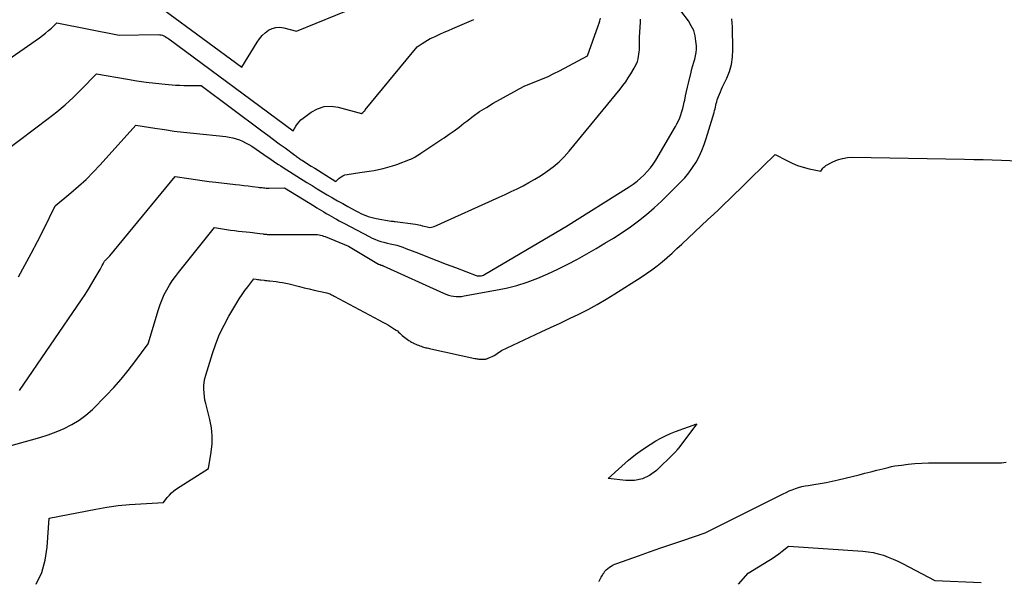
# Model space of a CAD drawing. Units: inches. Extents: x 2617418 to 2620312, y 1493868 to 1496524.
# Drawn here: x 2618117 to 2618247, y 1494891 to 1494965 of the extents above; entities that cross this region are included whole.
import ezdxf

# ---------------------------------------------------------------- set-up
doc = ezdxf.new("R2010")
doc.units = ezdxf.units.IN
doc.header["$MEASUREMENT"] = 0
doc.layers.add('Tile_2735_14_NE_contour_2ft', color=212, linetype='Continuous')

msp = doc.modelspace()

# ---------------------------------------------------------------- linework, layer by layer
at = {"layer": 'Tile_2735_14_NE_contour_2ft'}
for points in [[(2618117.34, 1494915.92, 8168), (2618125.48, 1494927.81, 8168), (2618125.95, 1494928.52, 8168), (2618126.41, 1494929.23, 8168), (2618126.85, 1494929.96, 8168), (2618127.28, 1494930.69, 8168), (2618127.92, 1494931.8, 8168), (2618128.02, 1494931.98, 8168), (2618128.12, 1494932.17, 8168), (2618128.21, 1494932.35, 8168), (2618128.31, 1494932.54, 8168), (2618128.49, 1494932.91, 8168), (2618128.73, 1494933.13, 8168), (2618128.85, 1494933.24, 8168), (2618128.97, 1494933.36, 8168), (2618129.08, 1494933.48, 8168), (2618129.18, 1494933.6, 8168), (2618137.78, 1494944.03, 8168), (2618139.55, 1494943.74, 8168), (2618140.44, 1494943.61, 8168), (2618141.33, 1494943.48, 8168), (2618142.22, 1494943.37, 8168), (2618143.12, 1494943.26, 8168), (2618145.68, 1494942.98, 8168), (2618146.24, 1494942.92, 8168), (2618146.79, 1494942.85, 8168), (2618147.35, 1494942.78, 8168), (2618147.91, 1494942.71, 8168), (2618148.66, 1494942.61, 8168), (2618148.84, 1494942.59, 8168), (2618149.02, 1494942.57, 8168), (2618149.2, 1494942.55, 8168), (2618149.38, 1494942.53, 8168), (2618149.56, 1494942.51, 8168), (2618149.74, 1494942.5, 8168), (2618149.92, 1494942.5, 8168), (2618150.1, 1494942.5, 8168), (2618152.14, 1494942.52, 8168), (2618156.07, 1494940.1, 8168), (2618156.38, 1494939.92, 8168), (2618156.68, 1494939.73, 8168), (2618157, 1494939.54, 8168), (2618157.31, 1494939.36, 8168), (2618157.62, 1494939.17, 8168), (2618157.93, 1494938.99, 8168), (2618158.25, 1494938.81, 8168), (2618158.56, 1494938.63, 8168), (2618158.62, 1494938.6, 8168), (2618158.97, 1494938.4, 8168), (2618159.32, 1494938.21, 8168), (2618159.67, 1494938.02, 8168), (2618160.02, 1494937.83, 8168), (2618163.24, 1494936.12, 8168), (2618163.62, 1494935.94, 8168), (2618164, 1494935.77, 8168), (2618164.39, 1494935.62, 8168), (2618164.79, 1494935.49, 8168), (2618165.19, 1494935.38, 8168), (2618165.6, 1494935.27, 8168), (2618166.01, 1494935.17, 8168), (2618166.42, 1494935.08, 8168), (2618166.44, 1494935.08, 8168), (2618166.86, 1494934.98, 8168), (2618167.27, 1494934.86, 8168), (2618167.68, 1494934.73, 8168), (2618168.08, 1494934.58, 8168), (2618169.7, 1494933.94, 8168), (2618170.92, 1494933.46, 8168), (2618172.13, 1494932.98, 8168), (2618173.35, 1494932.52, 8168), (2618174.56, 1494932.05, 8168), (2618177.3, 1494931.03, 8168), (2618177.42, 1494930.99, 8168), (2618177.53, 1494930.97, 8168), (2618177.65, 1494930.96, 8168), (2618177.77, 1494930.96, 8168), (2618177.83, 1494930.96, 8168), (2618177.97, 1494930.98, 8168), (2618178.12, 1494931.02, 8168), (2618178.25, 1494931.07, 8168), (2618178.39, 1494931.14, 8168), (2618188.51, 1494937.1, 8168), (2618188.92, 1494937.36, 8168), (2618189.03, 1494937.42, 8168), (2618197.39, 1494942.68, 8168), (2618197.91, 1494943.03, 8168), (2618198.41, 1494943.4, 8168), (2618198.88, 1494943.8, 8168), (2618199.33, 1494944.22, 8168), (2618199.76, 1494944.67, 8168), (2618200.16, 1494945.14, 8168), (2618200.52, 1494945.64, 8168), (2618200.86, 1494946.16, 8168), (2618203.45, 1494950.56, 8168), (2618203.66, 1494950.93, 8168), (2618203.85, 1494951.32, 8168), (2618204.02, 1494951.72, 8168), (2618204.18, 1494952.12, 8168), (2618204.31, 1494952.53, 8168), (2618204.43, 1494952.94, 8168), (2618204.53, 1494953.36, 8168), (2618204.62, 1494953.79, 8168), (2618204.67, 1494954.05, 8168), (2618204.78, 1494954.61, 8168), (2618204.9, 1494955.17, 8168), (2618205.02, 1494955.73, 8168), (2618205.15, 1494956.28, 8168), (2618205.51, 1494957.73, 8168), (2618205.62, 1494958.16, 8168), (2618205.74, 1494958.59, 8168), (2618205.86, 1494959.01, 8168), (2618205.99, 1494959.44, 8168), (2618206.1, 1494959.87, 8168), (2618206.18, 1494960.3, 8168), (2618206.2, 1494960.73, 8168), (2618206.2, 1494961.18, 8168), (2618206.15, 1494961.77, 8168), (2618206.04, 1494962.49, 8168), (2618205.85, 1494963.17, 8168), (2618205.54, 1494963.82, 8168), (2618205.16, 1494964.44, 8168), (2618204.16, 1494965.78, 8168)], [(2618136.28, 1494965.92, 8160), (2618146.54, 1494958.37, 8160), (2618148.54, 1494961.65, 8160), (2618148.85, 1494962.1, 8160), (2618149.2, 1494962.52, 8160), (2618149.6, 1494962.88, 8160), (2618150.03, 1494963.22, 8160), (2618150.5, 1494963.45, 8160), (2618150.99, 1494963.6, 8160), (2618151.5, 1494963.62, 8160), (2618152.02, 1494963.55, 8160), (2618153.71, 1494963.09, 8160), (2618161.43, 1494966.27, 8160)], [(2618109.04, 1494954.66, 8162), (2618119.96, 1494962.23, 8162), (2618120.37, 1494962.53, 8162), (2618120.77, 1494962.84, 8162), (2618121.15, 1494963.17, 8162), (2618121.53, 1494963.51, 8162), (2618122.26, 1494964.21, 8162), (2618130.42, 1494962.59, 8162), (2618135.55, 1494962.65, 8162), (2618135.74, 1494962.64, 8162), (2618135.93, 1494962.61, 8162), (2618136.11, 1494962.56, 8162), (2618136.29, 1494962.48, 8162), (2618136.46, 1494962.39, 8162), (2618136.63, 1494962.29, 8162), (2618136.79, 1494962.19, 8162), (2618136.95, 1494962.08, 8162), (2618153.28, 1494950.02, 8162), (2618153.63, 1494950.64, 8162), (2618153.83, 1494950.93, 8162), (2618154.04, 1494951.21, 8162), (2618154.29, 1494951.45, 8162), (2618154.57, 1494951.68, 8162), (2618155.62, 1494952.45, 8162), (2618156.46, 1494952.9, 8162), (2618157.33, 1494953.19, 8162), (2618158.24, 1494953.23, 8162), (2618159.19, 1494953.12, 8162), (2618162.23, 1494952.3, 8162), (2618162.41, 1494952.44, 8162), (2618162.5, 1494952.51, 8162), (2618162.58, 1494952.58, 8162), (2618162.66, 1494952.66, 8162), (2618162.73, 1494952.75, 8162), (2618169.56, 1494961.04, 8162), (2618170.22, 1494961.5, 8162), (2618170.55, 1494961.72, 8162), (2618170.9, 1494961.93, 8162), (2618171.25, 1494962.12, 8162), (2618171.61, 1494962.29, 8162), (2618171.99, 1494962.46, 8162), (2618172.54, 1494962.71, 8162), (2618173.1, 1494962.96, 8162), (2618173.65, 1494963.2, 8162), (2618174.21, 1494963.44, 8162), (2618176.98, 1494964.64, 8162)], [(2618115.53, 1494947.41, 8164), (2618121.12, 1494951.62, 8164), (2618122.25, 1494952.51, 8164), (2618123.35, 1494953.44, 8164), (2618124.4, 1494954.41, 8164), (2618125.43, 1494955.42, 8164), (2618127.43, 1494957.48, 8164), (2618131.52, 1494956.78, 8164), (2618132.74, 1494956.59, 8164), (2618133.98, 1494956.42, 8164), (2618135.21, 1494956.27, 8164), (2618136.45, 1494956.15, 8164), (2618137.8, 1494956.03, 8164), (2618138.37, 1494955.99, 8164), (2618138.93, 1494955.96, 8164), (2618139.5, 1494955.95, 8164), (2618140.06, 1494955.95, 8164), (2618141.19, 1494955.97, 8164), (2618149.17, 1494950.02, 8164), (2618149.93, 1494949.46, 8164), (2618150.68, 1494948.89, 8164), (2618151.44, 1494948.32, 8164), (2618152.2, 1494947.76, 8164), (2618153.48, 1494946.8, 8164), (2618153.6, 1494946.72, 8164), (2618153.72, 1494946.63, 8164), (2618153.84, 1494946.55, 8164), (2618153.96, 1494946.46, 8164), (2618154.08, 1494946.38, 8164), (2618154.2, 1494946.3, 8164), (2618154.32, 1494946.22, 8164), (2618154.44, 1494946.14, 8164), (2618155.15, 1494945.69, 8164), (2618155.63, 1494945.39, 8164), (2618156.11, 1494945.09, 8164), (2618156.59, 1494944.79, 8164), (2618157.07, 1494944.48, 8164), (2618158.88, 1494943.35, 8164), (2618159.32, 1494943.78, 8164), (2618159.55, 1494943.96, 8164), (2618159.8, 1494944.11, 8164), (2618160.07, 1494944.22, 8164), (2618160.36, 1494944.29, 8164), (2618162.03, 1494944.52, 8164), (2618162.65, 1494944.61, 8164), (2618163.26, 1494944.7, 8164), (2618163.88, 1494944.81, 8164), (2618164.49, 1494944.93, 8164), (2618165.1, 1494945.06, 8164), (2618165.71, 1494945.22, 8164), (2618166.3, 1494945.4, 8164), (2618166.89, 1494945.61, 8164), (2618168.66, 1494946.29, 8164), (2618168.69, 1494946.29, 8164), (2618168.71, 1494946.3, 8164), (2618168.8, 1494946.34, 8164), (2618169.22, 1494946.57, 8164), (2618169.43, 1494946.68, 8164), (2618169.64, 1494946.8, 8164), (2618169.84, 1494946.93, 8164), (2618170.04, 1494947.07, 8164), (2618170.69, 1494947.51, 8164), (2618171.21, 1494947.87, 8164), (2618171.73, 1494948.22, 8164), (2618172.26, 1494948.58, 8164), (2618172.79, 1494948.92, 8164), (2618173.07, 1494949.11, 8164), (2618173.74, 1494949.56, 8164), (2618174.4, 1494950.03, 8164), (2618175.04, 1494950.5, 8164), (2618175.68, 1494951, 8164), (2618176.06, 1494951.3, 8164), (2618176.9, 1494951.93, 8164), (2618177.75, 1494952.53, 8164), (2618178.63, 1494953.09, 8164), (2618179.53, 1494953.63, 8164), (2618182.23, 1494955.15, 8164), (2618182.96, 1494955.54, 8164), (2618183.7, 1494955.91, 8164), (2618184.45, 1494956.23, 8164), (2618185.22, 1494956.54, 8164), (2618185.98, 1494956.84, 8164), (2618186.74, 1494957.16, 8164), (2618187.48, 1494957.52, 8164), (2618188.22, 1494957.89, 8164), (2618191.91, 1494959.87, 8164), (2618193.32, 1494963.82, 8164), (2618193.43, 1494964.14, 8164), (2618193.53, 1494964.47, 8164), (2618193.61, 1494964.8, 8164)], [(2618116.24, 1494908.71, 8170), (2618118.91, 1494909.44, 8170), (2618120, 1494909.76, 8170), (2618121.08, 1494910.11, 8170), (2618122.14, 1494910.5, 8170), (2618123.2, 1494910.93, 8170), (2618124.21, 1494911.43, 8170), (2618125.17, 1494912.01, 8170), (2618126.06, 1494912.69, 8170), (2618126.9, 1494913.44, 8170), (2618128.72, 1494915.28, 8170), (2618129.72, 1494916.33, 8170), (2618130.69, 1494917.42, 8170), (2618131.61, 1494918.54, 8170), (2618132.49, 1494919.69, 8170), (2618134.21, 1494922.04, 8170), (2618135.58, 1494926.57, 8170), (2618135.8, 1494927.23, 8170), (2618136.05, 1494927.88, 8170), (2618136.35, 1494928.51, 8170), (2618136.67, 1494929.13, 8170), (2618137.03, 1494929.73, 8170), (2618137.4, 1494930.31, 8170), (2618137.81, 1494930.88, 8170), (2618138.23, 1494931.43, 8170), (2618142.95, 1494937.3, 8170), (2618143.99, 1494937.13, 8170), (2618144.51, 1494937.05, 8170), (2618145.03, 1494936.98, 8170), (2618145.56, 1494936.91, 8170), (2618146.08, 1494936.85, 8170), (2618147.58, 1494936.69, 8170), (2618147.91, 1494936.65, 8170), (2618148.23, 1494936.61, 8170), (2618148.56, 1494936.57, 8170), (2618148.88, 1494936.53, 8170), (2618149.33, 1494936.47, 8170), (2618149.43, 1494936.46, 8170), (2618149.54, 1494936.45, 8170), (2618149.64, 1494936.44, 8170), (2618149.75, 1494936.43, 8170), (2618149.85, 1494936.42, 8170), (2618149.96, 1494936.41, 8170), (2618150.06, 1494936.41, 8170), (2618150.17, 1494936.41, 8170), (2618155.84, 1494936.42, 8170), (2618156.05, 1494936.42, 8170), (2618156.25, 1494936.4, 8170), (2618156.46, 1494936.38, 8170), (2618156.66, 1494936.35, 8170), (2618156.86, 1494936.3, 8170), (2618157.06, 1494936.25, 8170), (2618157.26, 1494936.19, 8170), (2618157.45, 1494936.12, 8170), (2618160.52, 1494934.87, 8170), (2618164.48, 1494932.52, 8170), (2618164.53, 1494932.49, 8170), (2618164.58, 1494932.47, 8170), (2618164.63, 1494932.45, 8170), (2618164.68, 1494932.43, 8170), (2618164.74, 1494932.41, 8170), (2618164.79, 1494932.39, 8170), (2618164.84, 1494932.38, 8170), (2618164.9, 1494932.36, 8170), (2618164.95, 1494932.35, 8170), (2618165, 1494932.33, 8170), (2618165.05, 1494932.31, 8170), (2618165.1, 1494932.29, 8170), (2618173, 1494928.69, 8170), (2618173.32, 1494928.55, 8170), (2618173.65, 1494928.44, 8170), (2618173.99, 1494928.36, 8170), (2618174.33, 1494928.3, 8170), (2618174.68, 1494928.27, 8170), (2618175.02, 1494928.26, 8170), (2618175.37, 1494928.28, 8170), (2618175.71, 1494928.33, 8170), (2618179.82, 1494929.07, 8170), (2618181.23, 1494929.36, 8170), (2618182.63, 1494929.72, 8170), (2618184.01, 1494930.16, 8170), (2618185.37, 1494930.66, 8170), (2618186.7, 1494931.23, 8170), (2618188.02, 1494931.84, 8170), (2618189.31, 1494932.49, 8170), (2618190.58, 1494933.18, 8170), (2618193.04, 1494934.58, 8170), (2618194.19, 1494935.25, 8170), (2618195.32, 1494935.94, 8170), (2618196.44, 1494936.66, 8170), (2618197.54, 1494937.41, 8170), (2618198.61, 1494938.19, 8170), (2618199.66, 1494939.01, 8170), (2618200.66, 1494939.89, 8170), (2618201.62, 1494940.79, 8170), (2618204.09, 1494943.23, 8170), (2618204.67, 1494943.85, 8170), (2618205.22, 1494944.5, 8170), (2618205.71, 1494945.19, 8170), (2618206.16, 1494945.9, 8170), (2618206.56, 1494946.65, 8170), (2618206.92, 1494947.42, 8170), (2618207.23, 1494948.21, 8170), (2618207.5, 1494949.01, 8170), (2618208.52, 1494952.44, 8170), (2618208.58, 1494952.67, 8170), (2618208.65, 1494952.91, 8170), (2618208.7, 1494953.14, 8170), (2618208.75, 1494953.38, 8170), (2618208.8, 1494953.61, 8170), (2618208.87, 1494953.84, 8170), (2618208.94, 1494954.07, 8170), (2618209.02, 1494954.3, 8170), (2618209.09, 1494954.5, 8170), (2618209.22, 1494954.83, 8170), (2618209.36, 1494955.15, 8170), (2618209.5, 1494955.47, 8170), (2618209.65, 1494955.79, 8170), (2618210.2, 1494956.92, 8170), (2618210.56, 1494957.82, 8170), (2618210.82, 1494958.73, 8170), (2618210.96, 1494959.68, 8170), (2618211.01, 1494960.64, 8170), (2618210.94, 1494963.69, 8170), (2618210.87, 1494964.72, 8170)], [(2618117.19, 1494930.86, 8166), (2618118.05, 1494932.38, 8166), (2618118.89, 1494933.91, 8166), (2618119.69, 1494935.46, 8166), (2618120.48, 1494937.02, 8166), (2618122.01, 1494940.16, 8166), (2618124.07, 1494941.86, 8166), (2618125.09, 1494942.74, 8166), (2618126.07, 1494943.64, 8166), (2618127.01, 1494944.59, 8166), (2618127.93, 1494945.56, 8166), (2618132.6, 1494950.76, 8166), (2618135.11, 1494950.36, 8166), (2618136.37, 1494950.17, 8166), (2618137.63, 1494949.99, 8166), (2618138.89, 1494949.83, 8166), (2618140.16, 1494949.69, 8166), (2618144.43, 1494949.26, 8166), (2618144.88, 1494949.2, 8166), (2618145.33, 1494949.11, 8166), (2618145.77, 1494948.98, 8166), (2618146.2, 1494948.83, 8166), (2618146.62, 1494948.65, 8166), (2618147.03, 1494948.45, 8166), (2618147.43, 1494948.23, 8166), (2618147.82, 1494947.98, 8166), (2618149.41, 1494946.91, 8166), (2618149.73, 1494946.69, 8166), (2618150.05, 1494946.47, 8166), (2618150.36, 1494946.26, 8166), (2618150.68, 1494946.04, 8166), (2618151, 1494945.82, 8166), (2618151.32, 1494945.61, 8166), (2618151.64, 1494945.4, 8166), (2618151.96, 1494945.19, 8166), (2618155.08, 1494943.23, 8166), (2618155.74, 1494942.82, 8166), (2618156.4, 1494942.41, 8166), (2618157.07, 1494942.01, 8166), (2618157.74, 1494941.61, 8166), (2618158.41, 1494941.22, 8166), (2618159.09, 1494940.83, 8166), (2618159.77, 1494940.45, 8166), (2618160.45, 1494940.07, 8166), (2618161.51, 1494939.49, 8166), (2618161.83, 1494939.33, 8166), (2618162.15, 1494939.17, 8166), (2618162.47, 1494939.03, 8166), (2618162.8, 1494938.89, 8166), (2618163.13, 1494938.77, 8166), (2618163.47, 1494938.66, 8166), (2618163.81, 1494938.58, 8166), (2618164.16, 1494938.51, 8166), (2618166.15, 1494938.17, 8166), (2618166.28, 1494938.15, 8166), (2618166.4, 1494938.13, 8166), (2618166.53, 1494938.11, 8166), (2618166.65, 1494938.09, 8166), (2618169.31, 1494937.75, 8166), (2618169.53, 1494937.71, 8166), (2618169.76, 1494937.67, 8166), (2618169.98, 1494937.62, 8166), (2618170.21, 1494937.56, 8166), (2618170.27, 1494937.55, 8166), (2618170.46, 1494937.49, 8166), (2618170.65, 1494937.44, 8166), (2618170.85, 1494937.4, 8166), (2618171.04, 1494937.36, 8166), (2618171.23, 1494937.34, 8166), (2618171.42, 1494937.35, 8166), (2618171.61, 1494937.39, 8166), (2618171.79, 1494937.45, 8166), (2618180.33, 1494941.29, 8166), (2618181.12, 1494941.66, 8166), (2618181.9, 1494942.03, 8166), (2618182.68, 1494942.41, 8166), (2618183.46, 1494942.81, 8166), (2618184.22, 1494943.22, 8166), (2618184.98, 1494943.65, 8166), (2618185.72, 1494944.11, 8166), (2618186.44, 1494944.59, 8166), (2618186.63, 1494944.72, 8166), (2618187.42, 1494945.3, 8166), (2618188.17, 1494945.93, 8166), (2618188.86, 1494946.62, 8166), (2618189.51, 1494947.35, 8166), (2618196.19, 1494955.49, 8166), (2618196.57, 1494955.97, 8166), (2618196.93, 1494956.46, 8166), (2618197.26, 1494956.97, 8166), (2618197.59, 1494957.48, 8166), (2618198.04, 1494958.25, 8166), (2618198.12, 1494958.4, 8166), (2618198.2, 1494958.54, 8166), (2618198.27, 1494958.68, 8166), (2618198.35, 1494958.83, 8166), (2618198.41, 1494958.98, 8166), (2618198.46, 1494959.13, 8166), (2618198.51, 1494959.29, 8166), (2618198.54, 1494959.45, 8166), (2618198.69, 1494960.39, 8166), (2618198.72, 1494960.63, 8166), (2618198.74, 1494960.87, 8166), (2618198.74, 1494961.11, 8166), (2618198.74, 1494961.35, 8166), (2618198.72, 1494961.59, 8166), (2618198.72, 1494961.83, 8166), (2618198.72, 1494962.07, 8166), (2618198.73, 1494962.31, 8166), (2618198.86, 1494964.28, 8166), (2618198.87, 1494964.69, 8166)], [(2618119.54, 1494890.49, 8172), (2618120.27, 1494892.01, 8172), (2618120.72, 1494893.64, 8172), (2618120.98, 1494895.34, 8172), (2618121.21, 1494899.15, 8172), (2618127.35, 1494900.34, 8172), (2618128.81, 1494900.6, 8172), (2618130.29, 1494900.81, 8172), (2618131.77, 1494900.95, 8172), (2618133.25, 1494901.05, 8172), (2618136.23, 1494901.19, 8172), (2618136.74, 1494901.86, 8172), (2618137.01, 1494902.18, 8172), (2618137.3, 1494902.48, 8172), (2618137.62, 1494902.75, 8172), (2618137.96, 1494902.99, 8172), (2618142.13, 1494905.68, 8172), (2618142.5, 1494907.83, 8172), (2618142.62, 1494908.9, 8172), (2618142.64, 1494909.97, 8172), (2618142.53, 1494911.03, 8172), (2618142.33, 1494912.09, 8172), (2618141.8, 1494914.19, 8172), (2618141.69, 1494914.65, 8172), (2618141.61, 1494915.12, 8172), (2618141.56, 1494915.6, 8172), (2618141.53, 1494916.07, 8172), (2618141.54, 1494916.55, 8172), (2618141.57, 1494917.02, 8172), (2618141.66, 1494917.48, 8172), (2618141.78, 1494917.94, 8172), (2618142.67, 1494920.79, 8172), (2618143.11, 1494922.05, 8172), (2618143.61, 1494923.3, 8172), (2618144.19, 1494924.5, 8172), (2618144.84, 1494925.68, 8172), (2618145.85, 1494927.41, 8172), (2618146.19, 1494927.96, 8172), (2618146.55, 1494928.5, 8172), (2618146.93, 1494929.03, 8172), (2618147.32, 1494929.55, 8172), (2618148.12, 1494930.57, 8172), (2618148.43, 1494930.52, 8172), (2618148.58, 1494930.5, 8172), (2618148.73, 1494930.48, 8172), (2618148.89, 1494930.46, 8172), (2618149.04, 1494930.44, 8172), (2618149.48, 1494930.39, 8172), (2618149.58, 1494930.38, 8172), (2618149.67, 1494930.37, 8172), (2618149.77, 1494930.36, 8172), (2618149.86, 1494930.35, 8172), (2618150.02, 1494930.33, 8172), (2618150.04, 1494930.32, 8172), (2618150.05, 1494930.32, 8172), (2618150.07, 1494930.32, 8172), (2618150.09, 1494930.32, 8172), (2618150.15, 1494930.31, 8172), (2618150.16, 1494930.31, 8172), (2618150.18, 1494930.31, 8172), (2618150.19, 1494930.31, 8172), (2618150.21, 1494930.31, 8172), (2618151.03, 1494930.21, 8172), (2618151.46, 1494930.16, 8172), (2618151.88, 1494930.09, 8172), (2618152.3, 1494930.01, 8172), (2618152.72, 1494929.91, 8172), (2618154.08, 1494929.57, 8172), (2618154.72, 1494929.41, 8172), (2618155.36, 1494929.26, 8172), (2618156.01, 1494929.11, 8172), (2618156.65, 1494928.96, 8172), (2618157.69, 1494928.73, 8172), (2618157.81, 1494928.7, 8172), (2618157.94, 1494928.66, 8172), (2618158.06, 1494928.61, 8172), (2618158.18, 1494928.55, 8172), (2618158.3, 1494928.49, 8172), (2618158.41, 1494928.43, 8172), (2618158.53, 1494928.37, 8172), (2618158.65, 1494928.31, 8172), (2618164.56, 1494925.17, 8172), (2618164.97, 1494924.95, 8172), (2618165.37, 1494924.72, 8172), (2618165.77, 1494924.48, 8172), (2618166.17, 1494924.24, 8172), (2618166.59, 1494923.97, 8172), (2618166.77, 1494923.85, 8172), (2618166.95, 1494923.73, 8172), (2618167.11, 1494923.59, 8172), (2618167.27, 1494923.44, 8172), (2618167.43, 1494923.29, 8172), (2618167.59, 1494923.15, 8172), (2618167.76, 1494923.01, 8172), (2618167.92, 1494922.87, 8172), (2618168.1, 1494922.74, 8172), (2618168.27, 1494922.62, 8172), (2618168.45, 1494922.5, 8172), (2618168.63, 1494922.39, 8172), (2618168.65, 1494922.37, 8172), (2618168.82, 1494922.27, 8172), (2618169, 1494922.18, 8172), (2618169.17, 1494922.09, 8172), (2618169.35, 1494922, 8172), (2618169.39, 1494921.99, 8172), (2618169.55, 1494921.92, 8172), (2618169.71, 1494921.85, 8172), (2618169.88, 1494921.79, 8172), (2618170.05, 1494921.73, 8172), (2618170.08, 1494921.72, 8172), (2618170.23, 1494921.67, 8172), (2618170.39, 1494921.62, 8172), (2618170.55, 1494921.58, 8172), (2618170.7, 1494921.54, 8172), (2618170.86, 1494921.5, 8172), (2618171.02, 1494921.47, 8172), (2618171.18, 1494921.43, 8172), (2618171.33, 1494921.4, 8172), (2618177.13, 1494920.13, 8172), (2618177.25, 1494920.1, 8172), (2618177.38, 1494920.08, 8172), (2618177.5, 1494920.06, 8172), (2618177.63, 1494920.04, 8172), (2618177.65, 1494920.04, 8172), (2618177.77, 1494920.03, 8172), (2618177.88, 1494920.02, 8172), (2618177.99, 1494920.01, 8172), (2618178.1, 1494920.01, 8172), (2618178.14, 1494920.01, 8172), (2618178.23, 1494920.01, 8172), (2618178.33, 1494920.02, 8172), (2618178.42, 1494920.03, 8172), (2618178.52, 1494920.05, 8172), (2618178.61, 1494920.07, 8172), (2618178.7, 1494920.09, 8172), (2618178.79, 1494920.12, 8172), (2618178.88, 1494920.16, 8172), (2618179.18, 1494920.28, 8172), (2618179.41, 1494920.39, 8172), (2618179.64, 1494920.51, 8172), (2618179.86, 1494920.64, 8172), (2618180.07, 1494920.77, 8172), (2618180.63, 1494921.15, 8172), (2618185.83, 1494923.6, 8172), (2618187.07, 1494924.18, 8172), (2618188.3, 1494924.77, 8172), (2618189.53, 1494925.36, 8172), (2618190.76, 1494925.95, 8172), (2618191.98, 1494926.57, 8172), (2618193.18, 1494927.22, 8172), (2618194.36, 1494927.9, 8172), (2618195.52, 1494928.62, 8172), (2618198.95, 1494930.8, 8172), (2618199.66, 1494931.28, 8172), (2618200.37, 1494931.77, 8172), (2618201.05, 1494932.29, 8172), (2618201.72, 1494932.83, 8172), (2618202.38, 1494933.39, 8172), (2618203.02, 1494933.96, 8172), (2618203.66, 1494934.54, 8172), (2618204.3, 1494935.12, 8172), (2618207.73, 1494938.36, 8172), (2618208.44, 1494939.03, 8172), (2618209.14, 1494939.7, 8172), (2618209.84, 1494940.37, 8172), (2618210.54, 1494941.04, 8172), (2618211.24, 1494941.72, 8172), (2618211.94, 1494942.39, 8172), (2618212.63, 1494943.07, 8172), (2618213.33, 1494943.75, 8172), (2618216.56, 1494946.91, 8172), (2618218.07, 1494946.11, 8172), (2618218.77, 1494945.77, 8172), (2618219.5, 1494945.47, 8172), (2618220.24, 1494945.23, 8172), (2618221.01, 1494945.04, 8172), (2618222.55, 1494944.71, 8172), (2618222.72, 1494945, 8172), (2618222.82, 1494945.13, 8172), (2618222.93, 1494945.25, 8172), (2618223.06, 1494945.35, 8172), (2618223.2, 1494945.44, 8172), (2618224.12, 1494945.93, 8172), (2618224.74, 1494946.2, 8172), (2618225.38, 1494946.4, 8172), (2618226.05, 1494946.5, 8172), (2618226.72, 1494946.54, 8172), (2618241.42, 1494946.29, 8172), (2618242.63, 1494946.27, 8172), (2618243.85, 1494946.24, 8172), (2618245.06, 1494946.2, 8172), (2618246.27, 1494946.15, 8172), (2618248.46, 1494946.06, 8172)], [(2618193.43, 1494890.84, 8174), (2618193.45, 1494890.88, 8174), (2618193.58, 1494891.14, 8174), (2618193.72, 1494891.41, 8174), (2618193.86, 1494891.66, 8174), (2618194.02, 1494891.92, 8174), (2618194.04, 1494891.95, 8174), (2618194.2, 1494892.18, 8174), (2618194.38, 1494892.38, 8174), (2618194.58, 1494892.56, 8174), (2618194.79, 1494892.73, 8174), (2618195.03, 1494892.87, 8174), (2618195.27, 1494893.01, 8174), (2618195.51, 1494893.12, 8174), (2618195.77, 1494893.22, 8174), (2618198.61, 1494894.22, 8174), (2618200.06, 1494894.73, 8174), (2618201.52, 1494895.24, 8174), (2618202.97, 1494895.74, 8174), (2618204.43, 1494896.23, 8174), (2618207.34, 1494897.22, 8174), (2618217.58, 1494902.34, 8174), (2618217.98, 1494902.54, 8174), (2618218.38, 1494902.72, 8174), (2618218.79, 1494902.88, 8174), (2618219.21, 1494903.04, 8174), (2618219.63, 1494903.17, 8174), (2618220.06, 1494903.29, 8174), (2618220.49, 1494903.38, 8174), (2618220.92, 1494903.46, 8174), (2618221.64, 1494903.56, 8174), (2618222.44, 1494903.69, 8174), (2618223.23, 1494903.83, 8174), (2618224.02, 1494904, 8174), (2618224.8, 1494904.18, 8174), (2618227.56, 1494904.86, 8174), (2618228.34, 1494905.05, 8174), (2618229.12, 1494905.25, 8174), (2618229.9, 1494905.44, 8174), (2618230.68, 1494905.64, 8174), (2618231.37, 1494905.81, 8174), (2618231.8, 1494905.92, 8174), (2618232.24, 1494906.01, 8174), (2618232.69, 1494906.08, 8174), (2618233.13, 1494906.13, 8174), (2618234.01, 1494906.23, 8174), (2618234.9, 1494906.31, 8174), (2618235.79, 1494906.37, 8174), (2618236.68, 1494906.4, 8174), (2618237.57, 1494906.42, 8174), (2618245.63, 1494906.41, 8174), (2618246.26, 1494906.43, 8174), (2618246.89, 1494906.49, 8174)], [(2618211.72, 1494890.47, 8176), (2618212.99, 1494891.92, 8176), (2618215.72, 1494893.58, 8176), (2618216.17, 1494893.87, 8176), (2618216.61, 1494894.16, 8176), (2618217.04, 1494894.48, 8176), (2618217.45, 1494894.81, 8176), (2618218.28, 1494895.49, 8176), (2618228.08, 1494894.81, 8176), (2618228.76, 1494894.74, 8176), (2618229.43, 1494894.63, 8176), (2618230.09, 1494894.47, 8176), (2618230.75, 1494894.28, 8176), (2618231.39, 1494894.05, 8176), (2618232.03, 1494893.79, 8176), (2618232.65, 1494893.51, 8176), (2618233.27, 1494893.2, 8176), (2618237.51, 1494890.97, 8176), (2618243.58, 1494890.69, 8176)]]:
    msp.add_polyline3d(points, dxfattribs=at)
msp.add_polyline3d([(2618196.95, 1494904.08, 8174), (2618194.63, 1494904.36, 8174), (2618196.41, 1494906, 8174), (2618197.29, 1494906.77, 8174), (2618198.2, 1494907.5, 8174), (2618199.15, 1494908.18, 8174), (2618200.13, 1494908.82, 8174), (2618200.9, 1494909.29, 8174), (2618201.52, 1494909.65, 8174), (2618202.15, 1494909.98, 8174), (2618202.8, 1494910.27, 8174), (2618203.47, 1494910.53, 8174), (2618206.26, 1494911.54, 8174), (2618203.84, 1494908.34, 8174), (2618203.76, 1494908.24, 8174), (2618203.69, 1494908.14, 8174), (2618203.61, 1494908.05, 8174), (2618203.54, 1494907.95, 8174), (2618203.46, 1494907.86, 8174), (2618203.39, 1494907.77, 8174), (2618203.3, 1494907.68, 8174), (2618203.22, 1494907.59, 8174), (2618200.96, 1494905.42, 8174), (2618200.06, 1494904.77, 8174), (2618199.11, 1494904.3, 8174), (2618198.06, 1494904.1, 8174)], close=True, dxfattribs=at)

doc.saveas('drawing.dxf')
